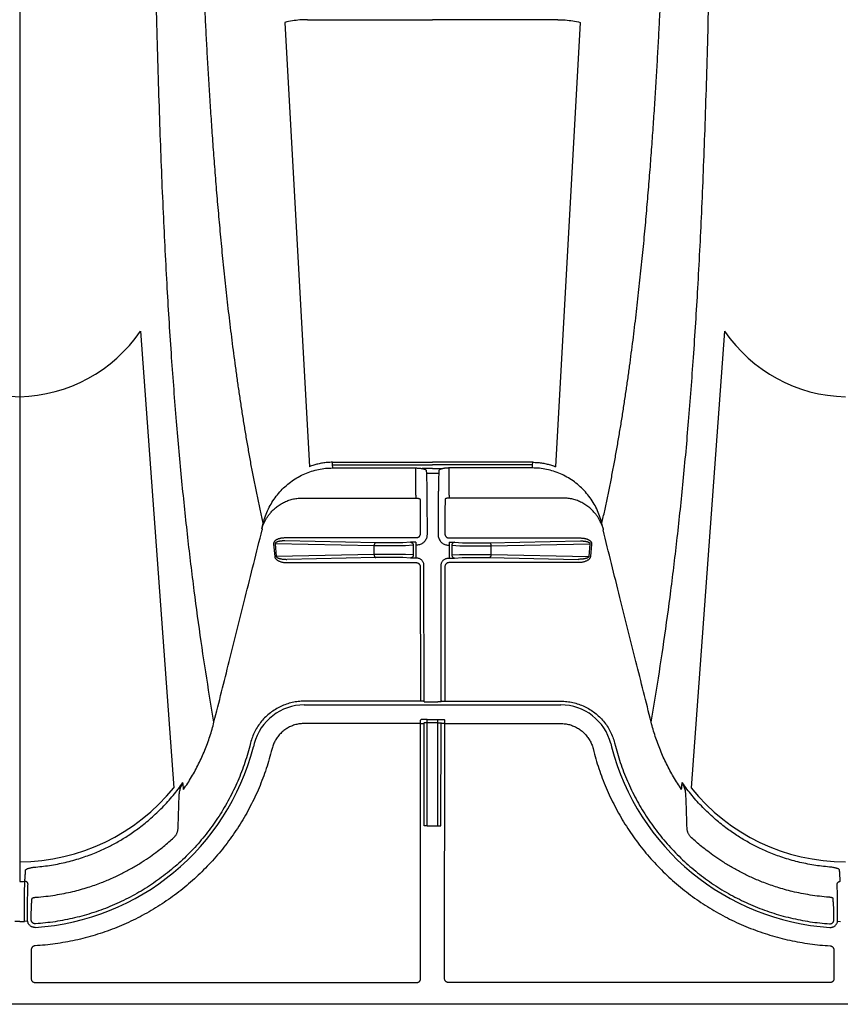
# Model space of a CAD drawing. Units: inches. Extents: x 0 to 550, y 0 to 425.
# Drawn here: x 426 to 430, y 222 to 227 of the extents above; entities that cross this region are included whole.
import ezdxf

# ---------------------------------------------------------------- set-up
doc = ezdxf.new("R2010")
doc.units = ezdxf.units.IN
doc.header["$LTSCALE"] = 50
doc.header["$MEASUREMENT"] = 0
doc.layers.add('dim', color=1, linetype='Continuous')
doc.layers.add('pipe', color=7, linetype='Continuous')

# ---------------------------------------------------------------- blocks, each defined once
blk = doc.blocks.new('Arc 18 Top view')
at = {"layer": 'pipe'}
for p, q in [((87.6665, 113.1365), (145.9348, 113.1365)), ((107.7405, 112.873), (107.7403, 113.0114)), ((107.7603, 113.0314), (109.6069, 113.0314)), ((109.6269, 113.0114), (109.6257, 111.7763)), ((109.7427, 113.0114), (109.7438, 111.7763)), ((111.6092, 113.0314), (109.7627, 113.0314)), ((111.6291, 112.873), (111.6292, 113.0114)), ((107.7229, 112.733), (107.708, 112.7347)), ((107.7406, 112.7265), (107.7406, 112.7183)), ((111.6289, 112.7265), (111.6289, 112.7183)), ((111.6466, 112.733), (111.6615, 112.7347)), ((111.6848, 112.4773), (111.6848, 112.541)), ((111.6848, 105.1365), (111.6848, 112.4773)), ((109.6442, 112.2723), (109.6437, 111.7725)), ((109.6592, 112.2715), (109.6587, 111.7728)), ((109.7104, 112.2715), (109.6592, 112.2715)), ((109.7104, 112.2715), (109.7108, 111.7728)), ((109.7254, 112.2723), (109.7258, 111.7725)), ((108.2699, 109.8755), (108.4318, 112.0878)), ((111.0996, 109.8755), (110.9377, 112.0878)), ((108.9076, 111.8969), (108.9036, 111.9123)), ((110.4619, 111.8969), (110.4659, 111.9123)), ((108.8032, 111.8699), (108.7992, 111.8853)), ((108.8213, 111.8738), (108.8173, 111.8892)), ((110.5483, 111.8738), (110.5522, 111.8892)), ((110.5664, 111.8699), (110.5703, 111.8853)), ((109.6257, 111.7763), (109.0636, 111.7763)), ((109.6257, 111.7763), (109.6257, 111.7605)), ((109.6287, 111.7575), (109.6257, 111.7605)), ((109.6437, 111.7725), (109.6407, 111.7755)), ((109.6587, 111.7728), (109.6587, 111.757)), ((109.6587, 111.7728), (109.7108, 111.7728)), ((109.7108, 111.757), (109.6587, 111.757)), ((109.7108, 111.7728), (109.7108, 111.757)), ((109.7258, 111.7725), (109.7288, 111.7755)), ((109.7408, 111.7575), (109.7438, 111.7605)), ((109.7438, 111.7763), (110.306, 111.7763)), ((109.7438, 111.7763), (109.7438, 111.7605)), ((110.306, 111.6862), (109.0636, 111.6862)), ((109.6256, 111.6681), (109.0636, 111.6681)), ((109.625, 111.0167), (109.6256, 111.6681)), ((109.6406, 111.6673), (109.6436, 111.6703)), ((109.6436, 111.6703), (109.643, 111.01)), ((109.7109, 111.6716), (109.6586, 111.6716)), ((109.7259, 111.6703), (109.7265, 111.01)), ((109.7289, 111.6673), (109.7259, 111.6703)), ((109.7445, 111.0167), (109.7439, 111.6681)), ((109.7439, 111.6681), (110.306, 111.6681)), ((108.9795, 110.9968), (109.605, 110.9968)), ((110.39, 110.9968), (109.7645, 110.9968)), ((108.9147, 110.9067), (108.92, 110.9677)), ((108.9223, 110.9059), (108.9277, 110.9669)), ((109.4015, 110.9571), (108.9277, 110.9669)), ((109.4092, 110.9721), (108.9795, 110.981)), ((109.4015, 110.9571), (109.4015, 110.9158)), ((109.524, 110.972), (109.4194, 110.972)), ((109.524, 110.957), (109.4194, 110.957)), ((109.5784, 110.9746), (109.5413, 110.9723)), ((109.5914, 110.9592), (109.5543, 110.9569)), ((109.5913, 110.9129), (109.5914, 110.9592)), ((109.6043, 110.912), (109.6044, 110.9593)), ((109.608, 110.9751), (109.6044, 110.9751)), ((109.6044, 110.9593), (109.6044, 110.9751)), ((109.7616, 110.9751), (109.7652, 110.9751)), ((109.7652, 110.9593), (109.7652, 110.9751)), ((109.7652, 110.912), (109.7652, 110.9593)), ((109.7782, 110.9592), (109.8152, 110.9569)), ((109.7782, 110.9129), (109.7782, 110.9592)), ((109.7911, 110.9746), (109.8282, 110.9723)), ((109.8456, 110.972), (109.9501, 110.972)), ((109.8456, 110.957), (109.9501, 110.957)), ((109.9604, 110.9721), (110.39, 110.981)), ((109.968, 110.9571), (110.4418, 110.9669)), ((109.968, 110.9571), (109.968, 110.9158)), ((110.4472, 110.9059), (110.4418, 110.9669)), ((110.4549, 110.9067), (110.4495, 110.9677)), ((109.4015, 110.9158), (108.9223, 110.9059)), ((109.4092, 110.9009), (108.969, 110.8917)), ((109.5227, 110.9159), (109.4194, 110.9159)), ((109.5227, 110.901), (109.4194, 110.901)), ((109.5783, 110.8983), (109.54, 110.9006)), ((109.5913, 110.9129), (109.553, 110.9152)), ((109.6043, 110.8978), (109.6043, 110.912)), ((109.6079, 110.912), (109.6043, 110.912)), ((109.7616, 110.912), (109.7652, 110.912)), ((109.7652, 110.8978), (109.7652, 110.912)), ((109.7782, 110.9129), (109.8165, 110.9152)), ((109.7912, 110.8983), (109.8295, 110.9006)), ((109.8468, 110.9159), (109.9501, 110.9159)), ((109.8468, 110.901), (109.9501, 110.901)), ((109.9604, 110.9009), (110.4005, 110.8917)), ((109.968, 110.9158), (110.4472, 110.9059)), ((109.6049, 110.8775), (108.969, 110.8775)), ((109.6248, 110.7513), (109.6249, 110.8575)), ((109.6578, 110.7941), (109.6579, 110.8619)), ((109.7117, 110.7941), (109.7117, 110.8619)), ((109.7448, 110.7513), (109.7447, 110.8575)), ((109.7646, 110.8775), (110.4005, 110.8775)), ((109.0505, 110.6844), (109.6038, 110.6844)), ((109.6038, 110.6703), (109.6037, 110.5524)), ((109.6038, 110.6703), (109.6038, 110.6844)), ((110.319, 110.6844), (109.7657, 110.6844)), ((109.7657, 110.6703), (109.7657, 110.6844)), ((109.7657, 110.6703), (109.7658, 110.5524)), ((109.6537, 110.5509), (109.6547, 110.5647)), ((109.6547, 110.5647), (109.7148, 110.5647)), ((109.7158, 110.5509), (109.7148, 110.5647)), ((108.9697, 108.3799), (109.0891, 110.5322)), ((109.2005, 110.5234), (109.1999, 110.5108)), ((109.2012, 110.5384), (109.2005, 110.5234)), ((109.2005, 110.5234), (109.6848, 110.5234)), ((109.2012, 110.5384), (109.6037, 110.5384)), ((109.6037, 110.5524), (109.6037, 110.5384)), ((109.6381, 110.5411), (109.6348, 110.5411)), ((109.6848, 110.5411), (109.6381, 110.5411)), ((109.6848, 110.5411), (109.7314, 110.5411)), ((110.1691, 110.5234), (109.6848, 110.5234)), ((109.7314, 110.5411), (109.7347, 110.5411)), ((109.7658, 110.5524), (109.7658, 110.5384)), ((110.1683, 110.5384), (109.7658, 110.5384)), ((110.1683, 110.5384), (110.1691, 110.5234)), ((110.1691, 110.5234), (110.1697, 110.5108)), ((110.3999, 108.3799), (110.2804, 110.5322)), ((109.1999, 110.5108), (109.5879, 110.5108)), ((109.5879, 110.5108), (109.6848, 110.5108)), ((109.7817, 110.5108), (109.6848, 110.5108)), ((110.1697, 110.5108), (109.7817, 110.5108)), ((109.0785, 108.3668), (109.5872, 108.3668)), ((109.5872, 108.3668), (109.6848, 108.3668)), ((109.7824, 108.3668), (109.6848, 108.3668)), ((110.291, 108.3668), (109.7824, 108.3668))]:
    blk.add_line(p, q, dxfattribs=at)
for centre, radius, start, end in [((107.6848, 111.5965), 1.1697, 14.4917, 86.3168), ((111.6848, 111.5965), 1.1697, 93.6832, 165.5083), ((107.6876, 111.4931), 0.9526, 38.6286, 90.1726), ((111.6892, 111.4779), 0.9678, 90.2605, 140.9383), ((109.0636, 111.9365), 0.2503, 194.4917, 270), ((110.306, 111.9365), 0.2503, 270, 345.5083), ((107.6693, 109.467), 0.7264, 34.2152, 88.7761), ((111.7024, 109.4632), 0.7302, 91.3812, 145.6274), ((111.6693, 109.467), 0.7264, 34.2152, 88.7761)]:
    blk.add_arc(centre, radius, start, end, dxfattribs=at)
for points, start_tangent, end_tangent in [([(107.7403, 113.0114), (107.7407, 113.0153), (107.7418, 113.0191), (107.7437, 113.0225), (107.7462, 113.0256), (107.7492, 113.0281), (107.7527, 113.0299), (107.7564, 113.0311), (107.7603, 113.0314)], (-0.000906, 1), (1, 0.000031)), ([(109.6069, 113.0314), (109.6108, 113.0311), (109.6145, 113.0299), (109.618, 113.0281), (109.621, 113.0256), (109.6235, 113.0225), (109.6253, 113.0191), (109.6265, 113.0153), (109.6269, 113.0114)], (1, -0.000031), (-0.000906, -1)), ([(109.7627, 113.0314), (109.7588, 113.0311), (109.755, 113.0299), (109.7516, 113.0281), (109.7485, 113.0256), (109.746, 113.0225), (109.7442, 113.0191), (109.7431, 113.0153), (109.7427, 113.0114)], (-1, -0.000031), (0.000906, -1)), ([(111.6292, 113.0114), (111.6288, 113.0153), (111.6277, 113.0191), (111.6258, 113.0225), (111.6234, 113.0256), (111.6203, 113.0281), (111.6169, 113.0299), (111.6131, 113.0311), (111.6092, 113.0314)], (0.000906, 1), (-1, 0.000031)), ([(107.7593, 112.8531), (107.7556, 112.8537), (107.752, 112.8549), (107.7487, 112.8568), (107.7459, 112.8593), (107.7436, 112.8623), (107.7419, 112.8657), (107.7408, 112.8693), (107.7405, 112.873)], (-0.998246, 0.05921), (-0.000938, 1)), ([(108.9036, 111.9123), (108.8752, 112.0066), (108.8393, 112.0988), (108.7961, 112.1881), (108.7461, 112.2738), (108.6895, 112.3551), (108.6268, 112.4317), (108.5582, 112.5031), (108.4842, 112.569), (108.4053, 112.6288), (108.3219, 112.6822), (108.2347, 112.7289), (108.144, 112.7686), (108.0504, 112.8011), (107.9545, 112.8261), (107.8572, 112.8434), (107.7593, 112.8531)], (-0.251104, 0.96796), (-0.998247, 0.059187)), ([(110.4659, 111.9123), (110.4943, 112.0066), (110.5302, 112.0988), (110.5734, 112.1881), (110.6235, 112.2738), (110.68, 112.3551), (110.7428, 112.4317), (110.8113, 112.5031), (110.8853, 112.569), (110.9643, 112.6288), (111.0476, 112.6822), (111.1349, 112.7289), (111.2256, 112.7686), (111.3192, 112.8011), (111.4151, 112.8261), (111.5124, 112.8434), (111.6103, 112.8531)], (0.251104, 0.96796), (0.998247, 0.059187)), ([(111.6103, 112.8531), (111.614, 112.8537), (111.6175, 112.8549), (111.6208, 112.8568), (111.6236, 112.8593), (111.6259, 112.8623), (111.6277, 112.8657), (111.6287, 112.8693), (111.6291, 112.873)], (0.998246, 0.05921), (0.000938, 1)), ([(107.7599, 112.7638), (107.754, 112.7637), (107.7482, 112.7626), (107.7427, 112.7605), (107.7376, 112.7575), (107.7331, 112.7538), (107.7293, 112.7493), (107.7263, 112.7443), (107.7241, 112.7388), (107.7229, 112.733)], (-0.997926, 0.064378), (-0.117586, -0.993063)), ([(111.6096, 112.7638), (111.6155, 112.7637), (111.6213, 112.7626), (111.6269, 112.7605), (111.6319, 112.7575), (111.6364, 112.7538), (111.6403, 112.7493), (111.6433, 112.7443), (111.6454, 112.7388), (111.6466, 112.733)], (0.997926, 0.064378), (0.117586, -0.993063)), ([(107.7229, 112.733), (107.7227, 112.7309), (107.7227, 112.7289)], (-0.117544, -0.993068), (0.000937, -1)), ([(107.7227, 112.7289), (107.7227, 112.7051), (107.7228, 112.6818), (107.723, 112.6594), (107.7231, 112.6382), (107.7234, 112.6186), (107.7237, 112.601), (107.724, 112.5856), (107.7243, 112.5727), (107.7247, 112.5625), (107.7251, 112.5552)], (0.000556, -1), (0.069278, -0.997597)), ([(107.7619, 112.7465), (107.7583, 112.7464), (107.7547, 112.7457), (107.7514, 112.7443), (107.7483, 112.7423), (107.7456, 112.7398), (107.7435, 112.7369), (107.7419, 112.7337), (107.7409, 112.7301), (107.7406, 112.7265)], (-0.997753, 0.067001), (0.000898, -1)), ([(107.7406, 112.7183), (107.7407, 112.7085), (107.7409, 112.6989), (107.7411, 112.6897), (107.7413, 112.6813), (107.7415, 112.6737), (107.7417, 112.667), (107.742, 112.6613), (107.7422, 112.6569), (107.7425, 112.6539)], (0.011464, -0.999934), (0.099084, -0.995079)), ([(108.7992, 111.8853), (108.7715, 111.9768), (108.7362, 112.066), (108.6935, 112.1521), (108.6437, 112.2344), (108.5873, 112.3123), (108.5246, 112.3851), (108.456, 112.4524), (108.382, 112.5138), (108.3032, 112.5688), (108.2201, 112.617), (108.1333, 112.6581), (108.0433, 112.6918), (107.9508, 112.7179), (107.8568, 112.7362), (107.7619, 112.7465)], (-0.24939, 0.968403), (-0.99775, 0.067041)), ([(110.5703, 111.8853), (110.598, 111.9768), (110.6333, 112.066), (110.676, 112.1521), (110.7258, 112.2344), (110.7822, 112.3123), (110.845, 112.3851), (110.9136, 112.4524), (110.9875, 112.5138), (111.0663, 112.5688), (111.1494, 112.617), (111.2363, 112.6581), (111.3263, 112.6918), (111.4187, 112.7179), (111.5128, 112.7362), (111.6076, 112.7465)], (0.24939, 0.968403), (0.99775, 0.067041)), ([(111.6076, 112.7465), (111.6113, 112.7464), (111.6148, 112.7457), (111.6182, 112.7443), (111.6212, 112.7423), (111.6239, 112.7398), (111.626, 112.7369), (111.6276, 112.7337), (111.6286, 112.7301), (111.6289, 112.7265)], (0.997753, 0.067001), (-0.000898, -1)), ([(111.6289, 112.7183), (111.6288, 112.7085), (111.6287, 112.6989), (111.6285, 112.6897), (111.6283, 112.6813), (111.628, 112.6737), (111.6278, 112.667), (111.6276, 112.6613), (111.6273, 112.6569), (111.6271, 112.6539)], (-0.011464, -0.999934), (-0.099084, -0.995079)), ([(111.6469, 112.7289), (111.6468, 112.7051), (111.6467, 112.6818), (111.6466, 112.6594), (111.6464, 112.6382), (111.6462, 112.6186), (111.6459, 112.601), (111.6455, 112.5856), (111.6452, 112.5727), (111.6448, 112.5625), (111.6444, 112.5552)], (-0.000556, -1), (-0.069278, -0.997597)), ([(111.6466, 112.733), (111.6468, 112.7309), (111.6469, 112.7289)], (0.117544, -0.993068), (-0.000937, -1)), ([(111.6619, 112.7284), (111.6619, 112.7028), (111.6618, 112.6776), (111.6617, 112.6533), (111.6616, 112.6304), (111.6614, 112.6092), (111.6611, 112.5901), (111.6608, 112.5735), (111.6605, 112.5595), (111.6602, 112.5485), (111.6598, 112.5407)], (0.000968, -1), (-0.060932, -0.998142)), ([(111.6848, 112.735), (111.6732, 112.7349), (111.6615, 112.7348)], (-1, 0), (-0.999803, -0.019863)), ([(111.6615, 112.7348), (111.6618, 112.7316), (111.6619, 112.7284)], (0.110408, -0.993886), (0.000965, -1)), ([(111.6848, 112.735), (111.6963, 112.7349), (111.708, 112.7348)], (1, 0), (0.999803, -0.019863)), ([(107.7425, 112.6539), (107.7432, 112.6439), (107.7439, 112.6339), (107.7446, 112.624)], (0.070014, -0.997546), (0.069704, -0.997568)), ([(107.7446, 112.624), (107.7449, 112.6231), (107.7459, 112.6222), (107.7474, 112.6213), (107.7495, 112.6205), (107.752, 112.6197), (107.7549, 112.619), (107.7581, 112.6184), (107.7614, 112.618), (107.7649, 112.6177)], (0.069739, -0.997565), (0.997339, -0.072906)), ([(107.7649, 112.6177), (107.8564, 112.6071), (107.9423, 112.59), (108.0163, 112.5694), (108.0805, 112.5469), (108.1354, 112.5241), (108.1852, 112.5002), (108.2333, 112.4741), (108.2782, 112.4468), (108.318, 112.4202), (108.3519, 112.3954), (108.3814, 112.3721), (108.4075, 112.3502), (108.4305, 112.3296)], (0.997339, -0.072902), (0.736497, -0.676441)), ([(111.6046, 112.6177), (111.5131, 112.6071), (111.4272, 112.59), (111.3533, 112.5694), (111.289, 112.5469), (111.2341, 112.5241), (111.1844, 112.5002), (111.1363, 112.4741), (111.0913, 112.4468), (111.0515, 112.4202), (111.0176, 112.3954), (110.9881, 112.3721), (110.962, 112.3502), (110.9391, 112.3296)], (-0.997339, -0.072902), (-0.736497, -0.676441)), ([(111.625, 112.624), (111.6246, 112.6231), (111.6236, 112.6222), (111.6221, 112.6213), (111.62, 112.6205), (111.6175, 112.6197), (111.6146, 112.619), (111.6115, 112.6184), (111.6081, 112.618), (111.6046, 112.6177)], (-0.069739, -0.997565), (-0.997339, -0.072906)), ([(111.6271, 112.6539), (111.6264, 112.6439), (111.6257, 112.6339), (111.625, 112.624)], (-0.070014, -0.997546), (-0.069704, -0.997568)), ([(107.7251, 112.5552), (107.7246, 112.5514), (107.723, 112.5479), (107.7206, 112.5448), (107.7174, 112.5425), (107.7137, 112.5411), (107.7097, 112.5407)], (-0.004386, -0.99999), (-0.999801, 0.01994)), ([(107.7097, 112.5407), (107.711, 112.5227), (107.7122, 112.5047), (107.7134, 112.4867)], (0.068195, -0.997672), (0.067612, -0.997712)), ([(111.6444, 112.5552), (111.645, 112.5514), (111.6465, 112.5479), (111.649, 112.5448), (111.6522, 112.5425), (111.6558, 112.5411), (111.6598, 112.5407)], (0.004386, -0.99999), (0.999801, 0.01994)), ([(111.6598, 112.5407), (111.6586, 112.5227), (111.6573, 112.5047), (111.6561, 112.4867)], (-0.068195, -0.997672), (-0.067612, -0.997712)), ([(111.6848, 112.541), (111.6723, 112.5409), (111.6598, 112.5407)], (-1, 0), (-0.999667, -0.025807)), ([(107.7134, 112.4867), (107.7144, 112.4844), (107.7168, 112.4822), (107.7207, 112.48), (107.7258, 112.478), (107.7319, 112.4762), (107.7389, 112.4746), (107.7465, 112.4733), (107.7546, 112.4722), (107.7628, 112.4714)], (0.067617, -0.997711), (0.996709, -0.081057)), ([(107.7628, 112.4714), (107.8383, 112.4622), (107.9151, 112.4466), (107.9889, 112.4253), (108.0547, 112.4007), (108.1112, 112.375), (108.1613, 112.3484), (108.211, 112.3182), (108.2643, 112.2809), (108.3204, 112.2353), (108.3759, 112.1827), (108.4281, 112.1246), (108.4756, 112.0625)], (0.99671, -0.081051), (0.57426, -0.818673)), ([(111.6067, 112.4714), (111.5312, 112.4622), (111.4545, 112.4466), (111.3807, 112.4253), (111.3148, 112.4007), (111.2583, 112.375), (111.2082, 112.3484), (111.1586, 112.3182), (111.1053, 112.2809), (111.0491, 112.2353), (110.9936, 112.1827), (110.9414, 112.1246), (110.894, 112.0625)], (-0.99671, -0.081051), (-0.57426, -0.818673)), ([(111.6561, 112.4867), (111.6552, 112.4844), (111.6527, 112.4822), (111.6488, 112.48), (111.6437, 112.478), (111.6376, 112.4762), (111.6306, 112.4746), (111.623, 112.4733), (111.6149, 112.4722), (111.6067, 112.4714)], (-0.067617, -0.997711), (-0.996709, -0.081057)), ([(108.4305, 112.3296), (108.4362, 112.3238), (108.4405, 112.3181), (108.4439, 112.3126), (108.4465, 112.3072), (108.4486, 112.3016), (108.4503, 112.2959), (108.4514, 112.2897), (108.452, 112.2828)], (0.740558, -0.671992), (0.035811, -0.999359)), ([(110.9391, 112.3296), (110.9334, 112.3238), (110.929, 112.3181), (110.9257, 112.3126), (110.923, 112.3072), (110.9209, 112.3016), (110.9193, 112.2959), (110.9181, 112.2897), (110.9175, 112.2828)], (-0.740558, -0.671992), (-0.035811, -0.999359)), ([(108.452, 112.2828), (108.4537, 112.2314), (108.4555, 112.18), (108.4572, 112.1286)], (0.033864, -0.999426), (0.033865, -0.999426)), ([(110.9175, 112.2828), (110.9158, 112.2314), (110.9141, 112.18), (110.9123, 112.1286)], (-0.033864, -0.999426), (-0.033865, -0.999426)), ([(109.6592, 112.2715), (109.6553, 112.2715), (109.6517, 112.2716), (109.6486, 112.2718), (109.6463, 112.2719), (109.6447, 112.2721), (109.6442, 112.2723)], (-1, 0.000912), (-0.31591, 0.948789)), ([(109.7104, 112.2715), (109.7142, 112.2715), (109.7178, 112.2716), (109.7209, 112.2718), (109.7233, 112.2719), (109.7248, 112.2721), (109.7254, 112.2723)], (1, 0.000912), (0.31591, 0.948789)), ([(108.4572, 112.1286), (108.4573, 112.1273), (108.4573, 112.126)], (0.033905, -0.999425), (0.032802, -0.999462)), ([(108.4573, 112.126), (108.4576, 112.121)], (0.031418, -0.999506), (0.072451, -0.997372)), ([(108.4576, 112.121), (108.4578, 112.1184), (108.4588, 112.1103), (108.4604, 112.1017), (108.4628, 112.0926), (108.466, 112.083), (108.4702, 112.073), (108.4756, 112.0625)], (0.072451, -0.997372), (0.495161, -0.868801)), ([(108.4786, 112.0954), (108.4776, 112.0844), (108.4766, 112.0734), (108.4756, 112.0625)], (-0.093669, -0.995603), (-0.093222, -0.995645)), ([(108.4786, 112.0954), (108.5173, 112.035), (108.5516, 111.9717), (108.5813, 111.906), (108.6061, 111.8384), (108.6259, 111.7693)], (0.569118, -0.822256), (0.241671, -0.970358)), ([(110.8909, 112.0954), (110.8522, 112.035), (110.8179, 111.9717), (110.7883, 111.906), (110.7635, 111.8384), (110.7436, 111.7693)], (-0.569118, -0.822256), (-0.241671, -0.970358)), ([(110.8909, 112.0954), (110.8919, 112.0844), (110.893, 112.0734), (110.894, 112.0625)], (0.093669, -0.995603), (0.093222, -0.995645)), ([(110.912, 112.121), (110.9117, 112.1184), (110.9107, 112.1103), (110.9091, 112.1017), (110.9067, 112.0926), (110.9036, 112.083), (110.8994, 112.073), (110.894, 112.0625)], (-0.072451, -0.997372), (-0.495161, -0.868801)), ([(110.9122, 112.126), (110.912, 112.121)], (-0.031418, -0.999506), (-0.072451, -0.997372)), ([(110.9123, 112.1286), (110.9123, 112.1273), (110.9122, 112.126)], (-0.033905, -0.999425), (-0.032802, -0.999462)), ([(109.0636, 111.7763), (109.0425, 111.7777), (109.0217, 111.7818), (109.0016, 111.7887), (108.9826, 111.7981), (108.965, 111.8099), (108.9491, 111.824), (108.9352, 111.84), (108.9235, 111.8578), (108.9143, 111.8768), (108.9076, 111.8969)], (-1, -0.000015), (-0.251113, 0.967958)), ([(110.306, 111.7763), (110.3271, 111.7777), (110.3478, 111.7818), (110.3679, 111.7887), (110.3869, 111.7981), (110.4045, 111.8099), (110.4204, 111.824), (110.4343, 111.84), (110.446, 111.8578), (110.4553, 111.8768), (110.4619, 111.8969)], (1, -0.000015), (0.251113, 0.967958)), ([(109.0636, 111.6681), (109.0344, 111.6697), (109.0053, 111.6745), (108.9767, 111.6825), (108.9492, 111.6936), (108.9232, 111.7076), (108.8989, 111.7244), (108.8766, 111.7438), (108.8565, 111.7655), (108.8388, 111.7893), (108.8239, 111.815), (108.812, 111.842), (108.8032, 111.8699)], (-1, 0.00002), (-0.249399, 0.968401)), ([(110.306, 111.6681), (110.3352, 111.6697), (110.3643, 111.6745), (110.3928, 111.6825), (110.4203, 111.6936), (110.4463, 111.7076), (110.4706, 111.7244), (110.493, 111.7438), (110.5131, 111.7655), (110.5307, 111.7893), (110.5456, 111.815), (110.5575, 111.842), (110.5664, 111.8699)], (1, 0.00002), (0.249399, 0.968401)), ([(108.6259, 111.7693), (108.6002, 111.6149), (108.5641, 111.3789), (108.5304, 111.133), (108.4993, 110.8751), (108.4707, 110.6028), (108.4446, 110.3132), (108.421, 110.003), (108.3998, 109.6679), (108.3812, 109.3025), (108.3651, 108.9001), (108.3514, 108.452), (108.3455, 108.2077), (108.3402, 107.948), (108.3355, 107.6712), (108.3315, 107.3759), (108.3281, 107.0603), (108.3253, 106.7232), (108.3231, 106.3632), (108.3223, 106.1743), (108.3216, 105.9793), (108.321, 105.7782), (108.3206, 105.5709), (108.3204, 105.357), (108.3203, 105.1365)], (-0.169778, -0.985482), (0, -1)), ([(108.6259, 111.7693), (108.6996, 111.4757), (108.7772, 111.1659), (108.8592, 110.8378)], (0.243422, -0.96992), (0.242463, -0.970161)), ([(109.6257, 111.7763), (109.629, 111.7763), (109.6322, 111.7762), (109.635, 111.7761), (109.6374, 111.776), (109.6392, 111.7758), (109.6403, 111.7757), (109.6407, 111.7755)], (1, -0.000912), (0.31591, -0.948789)), ([(109.6587, 111.757), (109.6529, 111.757), (109.6473, 111.7571), (109.6422, 111.7571), (109.6377, 111.7572), (109.6339, 111.7572), (109.6311, 111.7573), (109.6294, 111.7574), (109.6287, 111.7575)], (-1, -0.000016), (-0.704803, 0.709403)), ([(109.6587, 111.7728), (109.6558, 111.7728), (109.653, 111.7728), (109.6504, 111.7727), (109.6482, 111.7727), (109.6463, 111.7727), (109.6449, 111.7726), (109.644, 111.7726), (109.6437, 111.7725)], (-1, -0.000907), (-0.707495, -0.706718)), ([(109.7108, 111.7728), (109.7137, 111.7728), (109.7165, 111.7728), (109.7191, 111.7727), (109.7214, 111.7727), (109.7232, 111.7727), (109.7246, 111.7726), (109.7255, 111.7726), (109.7258, 111.7725)], (1, -0.000907), (0.707495, -0.706718)), ([(109.7108, 111.757), (109.7166, 111.757), (109.7222, 111.7571), (109.7273, 111.7571), (109.7319, 111.7572), (109.7356, 111.7572), (109.7384, 111.7573), (109.7402, 111.7574), (109.7408, 111.7575)], (1, -0.000016), (0.704803, 0.709403)), ([(109.7438, 111.7763), (109.7405, 111.7763), (109.7374, 111.7762), (109.7345, 111.7761), (109.7322, 111.776), (109.7304, 111.7758), (109.7292, 111.7757), (109.7288, 111.7755)], (-1, -0.000912), (-0.31591, -0.948789)), ([(110.7436, 111.7693), (110.6699, 111.4757), (110.5924, 111.1659), (110.5103, 110.8378)], (-0.243422, -0.96992), (-0.242463, -0.970161)), ([(110.7436, 111.7693), (110.7694, 111.6149), (110.8055, 111.3789), (110.8391, 111.133), (110.8702, 110.8751), (110.8988, 110.6028), (110.9249, 110.3132), (110.9486, 110.003), (110.9697, 109.6679), (110.9883, 109.3025), (111.0045, 108.9001), (111.0182, 108.452), (111.0241, 108.2077), (111.0293, 107.948), (111.034, 107.6712), (111.038, 107.3759), (111.0415, 107.0603), (111.0442, 106.7232), (111.0464, 106.3632), (111.0473, 106.1743), (111.048, 105.9793), (111.0485, 105.7782), (111.0489, 105.5709), (111.0491, 105.357), (111.0492, 105.1365)], (0.169778, -0.985482), (0, -1)), ([(109.6406, 111.6673), (109.6402, 111.6675), (109.6391, 111.6676), (109.6373, 111.6678), (109.6349, 111.6679), (109.6321, 111.668), (109.6289, 111.6681), (109.6256, 111.6681)], (-0.31591, 0.948789), (-1, 0.000912)), ([(109.6436, 111.6703), (109.6439, 111.6705), (109.6448, 111.6708), (109.6462, 111.671), (109.6481, 111.6712), (109.6504, 111.6714), (109.6529, 111.6715), (109.6557, 111.6716), (109.6586, 111.6716)], (0.196733, 0.980457), (1, 0.000904)), ([(109.7259, 111.6703), (109.7256, 111.6705), (109.7247, 111.6708), (109.7233, 111.671), (109.7214, 111.6712), (109.7192, 111.6714), (109.7166, 111.6715), (109.7138, 111.6716), (109.7109, 111.6716)], (-0.196733, 0.980457), (-1, 0.000904)), ([(109.7289, 111.6673), (109.7293, 111.6675), (109.7305, 111.6676), (109.7323, 111.6678), (109.7346, 111.6679), (109.7375, 111.668), (109.7406, 111.6681), (109.7439, 111.6681)], (0.31591, 0.948789), (1, 0.000912)), ([(108.92, 110.9677), (108.9206, 110.9708), (108.9219, 110.974), (108.9239, 110.9772), (108.9265, 110.9802), (108.9298, 110.983), (108.9337, 110.9857), (108.9381, 110.9882), (108.9432, 110.9904), (108.9489, 110.9924), (108.9553, 110.9941), (108.9625, 110.9955), (108.9705, 110.9964), (108.9795, 110.9968)], (0.087419, 0.996172), (1, 0.000037)), ([(109.605, 110.9968), (109.6085, 110.9971), (109.6119, 110.998), (109.615, 110.9994), (109.6179, 111.0014), (109.6203, 111.0039), (109.6223, 111.0068), (109.6238, 111.0099), (109.6247, 111.0133), (109.625, 111.0167)], (1, 0.000025), (0.000923, 1)), ([(109.643, 111.01), (109.6425, 111.0039), (109.6409, 110.998), (109.6383, 110.9925), (109.6348, 110.9875), (109.6305, 110.9832), (109.6255, 110.9798), (109.62, 110.9772), (109.6141, 110.9756), (109.608, 110.9751)], (-0.001044, -0.999999), (-1, 0.00026)), ([(109.7265, 111.01), (109.7271, 111.0039), (109.7287, 110.998), (109.7313, 110.9925), (109.7348, 110.9875), (109.7391, 110.9832), (109.744, 110.9798), (109.7496, 110.9772), (109.7555, 110.9756), (109.7616, 110.9751)], (0.001044, -0.999999), (1, 0.00026)), ([(109.7645, 110.9968), (109.761, 110.9971), (109.7577, 110.998), (109.7545, 110.9994), (109.7517, 111.0014), (109.7492, 111.0039), (109.7472, 111.0068), (109.7457, 111.0099), (109.7448, 111.0133), (109.7445, 111.0167)], (-1, 0.000025), (-0.000923, 1)), ([(110.4495, 110.9677), (110.4489, 110.9708), (110.4476, 110.974), (110.4456, 110.9772), (110.443, 110.9802), (110.4398, 110.983), (110.4359, 110.9857), (110.4314, 110.9882), (110.4263, 110.9904), (110.4206, 110.9924), (110.4142, 110.9941), (110.407, 110.9955), (110.399, 110.9964), (110.39, 110.9968)], (-0.087419, 0.996172), (-1, 0.000037)), ([(108.9277, 110.9669), (108.9282, 110.9685), (108.9294, 110.9701), (108.9311, 110.9716), (108.9334, 110.9731), (108.9362, 110.9745), (108.9396, 110.9758), (108.9435, 110.977), (108.9479, 110.9781), (108.9529, 110.979), (108.9585, 110.9799), (108.9647, 110.9805), (108.9717, 110.9809), (108.9795, 110.981)], (0.157804, 0.987471), (0.999961, -0.008814)), ([(109.4015, 110.9571), (109.4018, 110.9609), (109.4026, 110.9644), (109.4038, 110.9675), (109.4054, 110.9699), (109.4072, 110.9715), (109.4092, 110.9721)], (0.015346, 0.999882), (0.998288, 0.058495)), ([(109.4194, 110.957), (109.4132, 110.957), (109.4071, 110.957), (109.4015, 110.9571)], (-1, 0), (-0.999929, 0.011879)), ([(109.4194, 110.972), (109.4158, 110.972), (109.4124, 110.972), (109.4092, 110.9721)], (-1, 0), (-0.999784, 0.020781)), ([(109.5413, 110.9723), (109.5393, 110.9722), (109.5369, 110.9721), (109.534, 110.9721), (109.5308, 110.972), (109.5275, 110.972), (109.524, 110.972)], (-0.998178, -0.060344), (-1, -0.000001)), ([(109.5543, 110.9569), (109.5508, 110.9569), (109.5465, 110.9568), (109.5415, 110.9568), (109.536, 110.9569), (109.5301, 110.9569), (109.524, 110.957)], (-0.999774, -0.021269), (-0.999911, 0.013327)), ([(109.6044, 110.9751), (109.5992, 110.9751), (109.5941, 110.975), (109.5894, 110.9749), (109.5851, 110.9748), (109.5814, 110.9747), (109.5784, 110.9746)], (-1, -0.000019), (-0.998172, -0.060441)), ([(109.5914, 110.9592), (109.591, 110.9631), (109.5897, 110.9667), (109.5876, 110.9699), (109.5849, 110.9724), (109.5818, 110.974), (109.5784, 110.9746)], (0.008249, 0.999966), (-0.999797, 0.020142)), ([(109.7652, 110.9751), (109.7704, 110.9751), (109.7754, 110.975), (109.7802, 110.9749), (109.7844, 110.9748), (109.7881, 110.9747), (109.7911, 110.9746)], (1, -0.000019), (0.998172, -0.060441)), ([(109.7782, 110.9592), (109.7786, 110.9631), (109.7799, 110.9667), (109.7819, 110.9699), (109.7846, 110.9724), (109.7878, 110.974), (109.7911, 110.9746)], (-0.008249, 0.999966), (0.999797, 0.020142)), ([(109.8152, 110.9569), (109.8187, 110.9569), (109.823, 110.9568), (109.828, 110.9568), (109.8336, 110.9569), (109.8395, 110.9569), (109.8456, 110.957)], (0.999774, -0.021269), (0.999911, 0.013327)), ([(109.8282, 110.9723), (109.8302, 110.9722), (109.8327, 110.9721), (109.8355, 110.9721), (109.8387, 110.972), (109.8421, 110.972), (109.8456, 110.972)], (0.998178, -0.060344), (1, -0.000001)), ([(109.9501, 110.972), (109.9537, 110.972), (109.9571, 110.972), (109.9604, 110.9721)], (1, 0), (0.999784, 0.020781)), ([(109.9501, 110.957), (109.9564, 110.957), (109.9624, 110.957), (109.968, 110.9571)], (1, 0), (0.999929, 0.011879)), ([(109.968, 110.9571), (109.9677, 110.9609), (109.9669, 110.9644), (109.9657, 110.9675), (109.9641, 110.9699), (109.9623, 110.9715), (109.9604, 110.9721)], (-0.015346, 0.999882), (-0.998288, 0.058495)), ([(110.4418, 110.9669), (110.4413, 110.9685), (110.4401, 110.9701), (110.4384, 110.9716), (110.4361, 110.9731), (110.4333, 110.9745), (110.4299, 110.9758), (110.426, 110.977), (110.4216, 110.9781), (110.4166, 110.979), (110.411, 110.9799), (110.4048, 110.9805), (110.3978, 110.9809), (110.39, 110.981)], (-0.157804, 0.987471), (-0.999961, -0.008814)), ([(108.969, 110.8775), (108.9631, 110.8777), (108.9576, 110.8781), (108.9526, 110.8787), (108.9482, 110.8795), (108.9443, 110.8804), (108.9407, 110.8814), (108.9375, 110.8824), (108.9346, 110.8836), (108.9319, 110.8847), (108.9295, 110.8859), (108.9274, 110.8871), (108.9255, 110.8884), (108.9238, 110.8896), (108.9222, 110.8908), (108.9209, 110.8921), (108.9197, 110.8933), (108.9187, 110.8944), (108.9179, 110.8956), (108.9171, 110.8967), (108.9165, 110.8979), (108.9158, 110.8993), (108.9153, 110.9008), (108.9149, 110.9025), (108.9146, 110.9045), (108.9147, 110.9067)], (-1, -0.000011), (0.087584, 0.996157)), ([(108.969, 110.8917), (108.9639, 110.8917), (108.9591, 110.8919), (108.9548, 110.8922), (108.951, 110.8925), (108.9476, 110.893), (108.9445, 110.8934), (108.9417, 110.8939), (108.9392, 110.8945), (108.9369, 110.895), (108.9349, 110.8956), (108.933, 110.8962), (108.9314, 110.8968), (108.9299, 110.8974), (108.9286, 110.898), (108.9275, 110.8986), (108.9265, 110.8992), (108.9256, 110.8998), (108.9249, 110.9003), (108.9243, 110.9009), (108.9237, 110.9015), (108.9232, 110.9022), (108.9228, 110.9029), (108.9224, 110.9038), (108.9223, 110.9048), (108.9223, 110.9059)], (-0.999961, -0.00883), (0.187881, 0.982192)), ([(109.4194, 110.9159), (109.4132, 110.9159), (109.4071, 110.9159), (109.4015, 110.9158)], (-1, -0.000001), (-0.99993, -0.011868)), ([(109.4092, 110.9009), (109.4072, 110.9015), (109.4054, 110.903), (109.4038, 110.9054), (109.4026, 110.9085), (109.4018, 110.912), (109.4015, 110.9158)], (-0.998288, 0.058495), (-0.015346, 0.999882)), ([(109.4194, 110.901), (109.4158, 110.9009), (109.4124, 110.9009), (109.4092, 110.9009)], (-1, -0.000001), (-0.999784, -0.020781)), ([(109.553, 110.9152), (109.5495, 110.9153), (109.5452, 110.9155), (109.5402, 110.9156), (109.5347, 110.9157), (109.5288, 110.9159), (109.5227, 110.9159)], (-0.99885, 0.047942), (-0.999911, 0.013328)), ([(109.54, 110.9006), (109.538, 110.9007), (109.5356, 110.9008), (109.5327, 110.9009), (109.5296, 110.9009), (109.5262, 110.9009), (109.5227, 110.901)], (-0.998164, 0.060567), (-1, 0.000001)), ([(109.5783, 110.8983), (109.5816, 110.8988), (109.5847, 110.9003), (109.5873, 110.9026), (109.5894, 110.9056), (109.5908, 110.9091), (109.5913, 110.9129)], (0.999799, 0.020066), (0.038463, 0.99926)), ([(109.5991, 110.8978), (109.5941, 110.8978), (109.5893, 110.8979), (109.5851, 110.898), (109.5814, 110.8981), (109.5783, 110.8983)], (-0.999981, 0.00618), (-0.998167, 0.060517)), ([(109.6026, 110.8978), (109.5991, 110.8978)], (-0.999998, 0.002055), (-0.999981, 0.00618)), ([(109.6043, 110.8978), (109.6026, 110.8978)], (-1, 0.000014), (-0.999998, 0.002055)), ([(109.6579, 110.8619), (109.6571, 110.8706), (109.6548, 110.8791), (109.6511, 110.887), (109.6461, 110.8941), (109.64, 110.9003), (109.6329, 110.9052), (109.625, 110.9089), (109.6166, 110.9112), (109.6079, 110.912)], (0.000928, 1), (-1, 0.000015)), ([(109.7117, 110.8619), (109.7124, 110.8706), (109.7147, 110.8791), (109.7184, 110.887), (109.7234, 110.8941), (109.7295, 110.9003), (109.7366, 110.9052), (109.7445, 110.9089), (109.753, 110.9112), (109.7616, 110.912)], (-0.000928, 1), (1, 0.000015)), ([(109.7652, 110.8978), (109.767, 110.8978)], (1, 0.000014), (0.999998, 0.002055)), ([(109.767, 110.8978), (109.7704, 110.8978)], (0.999998, 0.002055), (0.999981, 0.00618)), ([(109.7704, 110.8978), (109.7755, 110.8978), (109.7802, 110.8979), (109.7845, 110.898), (109.7882, 110.8981), (109.7912, 110.8983)], (0.999981, 0.00618), (0.998167, 0.060517)), ([(109.7912, 110.8983), (109.7879, 110.8988), (109.7849, 110.9003), (109.7822, 110.9026), (109.7801, 110.9056), (109.7788, 110.9091), (109.7782, 110.9129)], (-0.999799, 0.020066), (-0.038463, 0.99926)), ([(109.8165, 110.9152), (109.82, 110.9153), (109.8243, 110.9155), (109.8293, 110.9156), (109.8349, 110.9157), (109.8408, 110.9159), (109.8468, 110.9159)], (0.99885, 0.047942), (0.999911, 0.013328)), ([(109.8295, 110.9006), (109.8315, 110.9007), (109.834, 110.9008), (109.8368, 110.9009), (109.84, 110.9009), (109.8434, 110.9009), (109.8468, 110.901)], (0.998164, 0.060567), (1, 0.000001)), ([(109.9501, 110.9159), (109.9564, 110.9159), (109.9624, 110.9159), (109.968, 110.9158)], (1, -0.000001), (0.99993, -0.011868)), ([(109.9501, 110.901), (109.9537, 110.9009), (109.9571, 110.9009), (109.9604, 110.9009)], (1, -0.000001), (0.999784, -0.020781)), ([(109.9604, 110.9009), (109.9623, 110.9015), (109.9641, 110.903), (109.9657, 110.9054), (109.9669, 110.9085), (109.9677, 110.912), (109.968, 110.9158)], (0.998288, 0.058495), (0.015346, 0.999882)), ([(110.4005, 110.8775), (110.4065, 110.8777), (110.4119, 110.8781), (110.4169, 110.8787), (110.4213, 110.8795), (110.4253, 110.8804), (110.4288, 110.8814), (110.432, 110.8824), (110.435, 110.8836), (110.4376, 110.8847), (110.44, 110.8859), (110.4421, 110.8871), (110.4441, 110.8884), (110.4458, 110.8896), (110.4473, 110.8908), (110.4486, 110.8921), (110.4498, 110.8933), (110.4508, 110.8944), (110.4516, 110.8956), (110.4524, 110.8967), (110.4531, 110.8979), (110.4537, 110.8993), (110.4542, 110.9008), (110.4547, 110.9025), (110.4549, 110.9045), (110.4549, 110.9067)], (1, -0.000011), (-0.087584, 0.996157)), ([(110.4005, 110.8917), (110.4057, 110.8917), (110.4104, 110.8919), (110.4147, 110.8922), (110.4186, 110.8925), (110.422, 110.893), (110.425, 110.8934), (110.4278, 110.8939), (110.4303, 110.8945), (110.4326, 110.895), (110.4347, 110.8956), (110.4365, 110.8962), (110.4382, 110.8968), (110.4396, 110.8974), (110.4409, 110.898), (110.4421, 110.8986), (110.4431, 110.8992), (110.4439, 110.8998), (110.4446, 110.9003), (110.4452, 110.9009), (110.4458, 110.9015), (110.4463, 110.9022), (110.4468, 110.9029), (110.4471, 110.9038), (110.4473, 110.9048), (110.4472, 110.9059)], (0.999961, -0.00883), (-0.187881, 0.982192)), ([(109.6249, 110.8575), (109.6246, 110.8609), (109.6237, 110.8643), (109.6222, 110.8675), (109.6202, 110.8703), (109.6178, 110.8728), (109.6149, 110.8748), (109.6117, 110.8763), (109.6084, 110.8772), (109.6049, 110.8775)], (0.000907, 1), (-1, 0.000025)), ([(109.7447, 110.8575), (109.745, 110.8609), (109.7459, 110.8643), (109.7473, 110.8675), (109.7493, 110.8703), (109.7518, 110.8728), (109.7546, 110.8748), (109.7578, 110.8763), (109.7612, 110.8772), (109.7646, 110.8775)], (-0.000907, 1), (1, 0.000025)), ([(108.8646, 110.8058), (108.851, 110.7452), (108.8378, 110.6834), (108.825, 110.6208), (108.8127, 110.5576), (108.8009, 110.4939), (108.7895, 110.4299), (108.7786, 110.3656), (108.7681, 110.3014), (108.7581, 110.2372), (108.7484, 110.1732), (108.7392, 110.1094), (108.7304, 110.0459), (108.722, 109.9827), (108.7139, 109.92), (108.7062, 109.8577), (108.6988, 109.7959), (108.6917, 109.7346), (108.6849, 109.6738), (108.6785, 109.6134), (108.6722, 109.5536), (108.6663, 109.4943), (108.6606, 109.4356), (108.6551, 109.3773), (108.6499, 109.3195), (108.6449, 109.2622), (108.6401, 109.2054), (108.6355, 109.1491), (108.631, 109.0933), (108.6268, 109.0379), (108.6227, 108.9829), (108.6188, 108.9284), (108.615, 108.8743), (108.6114, 108.8206), (108.6079, 108.7673), (108.6045, 108.7144), (108.6013, 108.6618), (108.5982, 108.6095), (108.5952, 108.5576), (108.5923, 108.5059), (108.5895, 108.4546), (108.5868, 108.4035), (108.5842, 108.3527), (108.5817, 108.3024), (108.5793, 108.2527), (108.577, 108.2039), (108.5748, 108.1559), (108.5727, 108.1085), (108.5707, 108.0618), (108.5687, 108.0157), (108.5669, 107.9702), (108.5651, 107.9254), (108.5633, 107.8811), (108.5617, 107.8373), (108.56, 107.7941), (108.5585, 107.7513), (108.557, 107.709), (108.5555, 107.6671), (108.554, 107.6257), (108.5526, 107.5846), (108.5513, 107.5439), (108.55, 107.5035), (108.5487, 107.4635), (108.5474, 107.4238), (108.5461, 107.3844), (108.5449, 107.3452), (108.5437, 107.3063), (108.5426, 107.2676), (108.5414, 107.2292), (108.5403, 107.1909), (108.5392, 107.1529), (108.5381, 107.115), (108.537, 107.0772), (108.5359, 107.0396), (108.5348, 107.0021), (108.5338, 106.9648), (108.5327, 106.9276), (108.5317, 106.8905), (108.5307, 106.8534), (108.5296, 106.8164), (108.5286, 106.7794), (108.5276, 106.7425), (108.5266, 106.7057), (108.5256, 106.6689), (108.5247, 106.632), (108.5237, 106.5951), (108.5227, 106.5582), (108.5217, 106.5213), (108.5208, 106.4844), (108.5198, 106.4474), (108.5188, 106.4104), (108.5179, 106.3733), (108.5169, 106.3361), (108.516, 106.2989), (108.5151, 106.2615), (108.5141, 106.224), (108.5132, 106.1864), (108.5123, 106.1487), (108.5114, 106.1108), (108.5105, 106.0728), (108.5097, 106.0346), (108.5088, 105.9963), (108.508, 105.9577), (108.5071, 105.919), (108.5063, 105.88), (108.5055, 105.8408), (108.5047, 105.8014), (108.504, 105.7618), (108.5032, 105.722), (108.5025, 105.682), (108.5019, 105.6417), (108.5012, 105.6011), (108.5006, 105.5603), (108.5001, 105.5192), (108.4996, 105.4778), (108.4991, 105.4362), (108.4987, 105.3943), (108.4983, 105.3521), (108.498, 105.3096), (108.4977, 105.2668), (108.4975, 105.2237), (108.4974, 105.1802), (108.4974, 105.1365)], (-0.224616, -0.974447), (0, -1)), ([(108.8582, 110.8314), (108.8584, 110.8331), (108.8587, 110.8346), (108.859, 110.8362), (108.8592, 110.8378)], (0.167186, 0.985925), (0.167741, 0.985831)), ([(108.8582, 110.8314), (108.8614, 110.8187), (108.8646, 110.8058)], (0.243947, -0.969788), (0.243924, -0.969794)), ([(108.8582, 110.8314), (108.8592, 110.828), (108.8604, 110.8244), (108.8618, 110.8206), (108.8633, 110.8166), (108.865, 110.8124), (108.8669, 110.808)], (0.283814, -0.958879), (0.410391, -0.91191)), ([(108.8646, 110.8058), (108.8754, 110.7708), (108.8895, 110.7371), (108.907, 110.7051), (108.9274, 110.6753), (108.9507, 110.6478), (108.9764, 110.623), (109.0044, 110.6011), (109.0343, 110.5822), (109.0658, 110.5666), (109.0986, 110.5543), (109.1324, 110.5454), (109.1667, 110.5401), (109.2012, 110.5384)], (0.24488, -0.969553), (1, -0.000132)), ([(108.8669, 110.808), (108.8722, 110.7971), (108.8788, 110.7852), (108.8871, 110.7725), (108.8974, 110.759), (108.9101, 110.7449), (108.9238, 110.732)], (0.410881, -0.911689), (0.754568, -0.656222)), ([(110.5049, 110.8058), (110.4942, 110.7708), (110.48, 110.7371), (110.4626, 110.7051), (110.4421, 110.6753), (110.4189, 110.6478), (110.3931, 110.623), (110.3652, 110.6011), (110.3353, 110.5822), (110.3038, 110.5666), (110.271, 110.5543), (110.2372, 110.5454), (110.2028, 110.5401), (110.1683, 110.5384)], (-0.24488, -0.969553), (-1, -0.000132)), ([(110.5027, 110.808), (110.4974, 110.7971), (110.4907, 110.7852), (110.4825, 110.7725), (110.4721, 110.759), (110.4595, 110.7449), (110.4458, 110.732)], (-0.410881, -0.911689), (-0.754568, -0.656222)), ([(110.5114, 110.8314), (110.5103, 110.828), (110.5091, 110.8244), (110.5078, 110.8206), (110.5063, 110.8166), (110.5046, 110.8124), (110.5027, 110.808)], (-0.283814, -0.958879), (-0.410391, -0.91191)), ([(110.5035, 110.806), (110.503, 110.8068), (110.5028, 110.8074), (110.5027, 110.808)], (-0.580041, 0.814587), (-0.006299, 0.99998)), ([(110.5114, 110.8314), (110.5103, 110.8277), (110.5092, 110.8238), (110.508, 110.8197), (110.5066, 110.8153), (110.5051, 110.8108), (110.5035, 110.806)], (-0.263587, -0.964635), (-0.329064, -0.944308)), ([(110.5049, 110.8058), (110.5046, 110.8059), (110.5042, 110.8059), (110.5035, 110.806)], (-0.997532, -0.070209), (-0.984272, 0.176662)), ([(110.5114, 110.8314), (110.5082, 110.8187), (110.5049, 110.8058)], (-0.243947, -0.969788), (-0.243924, -0.969794)), ([(110.5049, 110.8058), (110.5186, 110.7452), (110.5318, 110.6834), (110.5445, 110.6208), (110.5568, 110.5576), (110.5687, 110.4939), (110.58, 110.4299), (110.591, 110.3656), (110.6014, 110.3014), (110.6115, 110.2372), (110.6211, 110.1732), (110.6303, 110.1094), (110.6391, 110.0459), (110.6476, 109.9827), (110.6556, 109.92), (110.6634, 109.8577), (110.6708, 109.7959), (110.6778, 109.7346), (110.6846, 109.6738), (110.6911, 109.6134), (110.6973, 109.5536), (110.7032, 109.4943), (110.7089, 109.4356), (110.7144, 109.3773), (110.7196, 109.3195), (110.7246, 109.2622), (110.7295, 109.2054), (110.7341, 109.1491), (110.7385, 109.0933), (110.7428, 109.0379), (110.7469, 108.9829), (110.7508, 108.9284), (110.7546, 108.8743), (110.7582, 108.8206), (110.7617, 108.7673), (110.765, 108.7144), (110.7683, 108.6618), (110.7714, 108.6095), (110.7744, 108.5576), (110.7773, 108.5059), (110.7801, 108.4546), (110.7828, 108.4035), (110.7854, 108.3527), (110.7879, 108.3024), (110.7903, 108.2527), (110.7925, 108.2039), (110.7947, 108.1559), (110.7968, 108.1085), (110.7989, 108.0618), (110.8008, 108.0157), (110.8027, 107.9702), (110.8045, 107.9254), (110.8062, 107.8811), (110.8079, 107.8373), (110.8095, 107.7941), (110.8111, 107.7513), (110.8126, 107.709), (110.8141, 107.6671), (110.8155, 107.6257), (110.8169, 107.5846), (110.8183, 107.5439), (110.8196, 107.5035), (110.8209, 107.4635), (110.8221, 107.4238), (110.8234, 107.3844), (110.8246, 107.3452), (110.8258, 107.3063), (110.827, 107.2676), (110.8281, 107.2292), (110.8293, 107.1909), (110.8304, 107.1529), (110.8315, 107.115), (110.8326, 107.0772), (110.8337, 107.0396), (110.8347, 107.0021), (110.8358, 106.9648), (110.8368, 106.9276), (110.8378, 106.8905), (110.8389, 106.8534), (110.8399, 106.8164), (110.8409, 106.7794), (110.8419, 106.7425), (110.8429, 106.7057), (110.8439, 106.6689), (110.8449, 106.632), (110.8459, 106.5951), (110.8468, 106.5582), (110.8478, 106.5213), (110.8488, 106.4844), (110.8497, 106.4474), (110.8507, 106.4104), (110.8516, 106.3733), (110.8526, 106.3361), (110.8535, 106.2989), (110.8545, 106.2615), (110.8554, 106.224), (110.8563, 106.1864), (110.8572, 106.1487), (110.8581, 106.1108), (110.859, 106.0728), (110.8599, 106.0346), (110.8607, 105.9963), (110.8616, 105.9577), (110.8624, 105.919), (110.8632, 105.88), (110.864, 105.8408), (110.8648, 105.8014), (110.8656, 105.7618), (110.8663, 105.722), (110.867, 105.682), (110.8677, 105.6417), (110.8683, 105.6011), (110.8689, 105.5603), (110.8695, 105.5192), (110.87, 105.4778), (110.8705, 105.4362), (110.8709, 105.3943), (110.8712, 105.3521), (110.8716, 105.3096), (110.8718, 105.2668), (110.872, 105.2237), (110.8721, 105.1802), (110.8722, 105.1365)], (0.224616, -0.974447), (0, -1)), ([(110.5114, 110.8314), (110.5111, 110.8331), (110.5108, 110.8346), (110.5106, 110.8362), (110.5103, 110.8378)], (-0.167186, 0.985925), (-0.167741, 0.985831)), ([(109.6547, 110.5647), (109.6552, 110.5733), (109.6556, 110.5851), (109.656, 110.5998), (109.6564, 110.6174), (109.6567, 110.6374), (109.657, 110.6598), (109.6573, 110.6841), (109.6575, 110.7101), (109.6576, 110.7373), (109.6577, 110.7655), (109.6578, 110.7941)], (0.065069, 0.997881), (0.00086, 1)), ([(109.7148, 110.5647), (109.7144, 110.5733), (109.7139, 110.5851), (109.7135, 110.5998), (109.7132, 110.6174), (109.7128, 110.6374), (109.7125, 110.6598), (109.7123, 110.6841), (109.7121, 110.7101), (109.7119, 110.7373), (109.7118, 110.7655), (109.7117, 110.7941)], (-0.065069, 0.997881), (-0.00086, 1)), ([(108.9238, 110.732), (108.9423, 110.7178), (108.9623, 110.7059), (108.9834, 110.6965), (109.0054, 110.6897), (109.0279, 110.6857), (109.0505, 110.6844)], (0.754549, -0.656244), (1, 0.000751)), ([(109.6238, 110.6894), (109.624, 110.6936), (109.6242, 110.6992), (109.6244, 110.7059), (109.6245, 110.7136), (109.6246, 110.7222), (109.6247, 110.7316), (109.6248, 110.7414), (109.6248, 110.7513)], (0.056897, 0.99838), (0.001109, 0.999999)), ([(109.7457, 110.6894), (109.7455, 110.6936), (109.7453, 110.6992), (109.7452, 110.7059), (109.745, 110.7136), (109.7449, 110.7222), (109.7448, 110.7316), (109.7448, 110.7414), (109.7448, 110.7513)], (-0.056897, 0.99838), (-0.001109, 0.999999)), ([(110.4458, 110.732), (110.4273, 110.7178), (110.4073, 110.7059), (110.3861, 110.6965), (110.3641, 110.6897), (110.3416, 110.6857), (110.319, 110.6844)], (-0.754549, -0.656244), (-1, 0.000751)), ([(109.6038, 110.6844), (109.6074, 110.6844), (109.6109, 110.6847), (109.6142, 110.6851), (109.6172, 110.6857), (109.6197, 110.6863), (109.6216, 110.6871)], (1, 0.000001), (0.895664, 0.444732)), ([(109.6216, 110.6871), (109.6228, 110.6878), (109.6235, 110.6885), (109.6238, 110.6894)], (0.92559, 0.378527), (0.05702, 0.998373)), ([(109.7479, 110.6871), (109.7467, 110.6878), (109.746, 110.6885), (109.7457, 110.6894)], (-0.92559, 0.378527), (-0.05702, 0.998373)), ([(109.7657, 110.6844), (109.7621, 110.6844), (109.7586, 110.6847), (109.7553, 110.6851), (109.7524, 110.6857), (109.7499, 110.6863), (109.7479, 110.6871)], (-1, 0.000001), (-0.895664, 0.444732)), ([(109.1999, 110.5108), (109.1748, 110.5119), (109.1515, 110.5148), (109.1297, 110.5192), (109.109, 110.5251), (109.0891, 110.5322)], (-1, 0.000075), (-0.928877, 0.37039)), ([(109.6037, 110.5384), (109.6104, 110.5385), (109.6169, 110.5388), (109.6233, 110.5394), (109.6293, 110.5402), (109.6348, 110.5411)], (1, -0.00002), (0.980201, 0.198004)), ([(109.6348, 110.5411), (109.6411, 110.5427), (109.6464, 110.5444), (109.6503, 110.5465), (109.6528, 110.5486), (109.6537, 110.5509)], (0.980216, 0.197933), (0.069128, 0.997608)), ([(109.7347, 110.5411), (109.7284, 110.5427), (109.7232, 110.5444), (109.7192, 110.5465), (109.7167, 110.5486), (109.7158, 110.5509)], (-0.980216, 0.197933), (-0.069128, 0.997608)), ([(109.7658, 110.5384), (109.7592, 110.5385), (109.7526, 110.5388), (109.7463, 110.5394), (109.7403, 110.5402), (109.7347, 110.5411)], (-1, -0.00002), (-0.980201, 0.198004)), ([(110.1697, 110.5108), (110.1947, 110.5119), (110.218, 110.5148), (110.2398, 110.5192), (110.2605, 110.5251), (110.2804, 110.5322)], (1, 0.000075), (0.928877, 0.37039)), ([(109.0785, 108.3668), (109.042, 108.3682), (109.0056, 108.3726), (108.9697, 108.3799)], (-1, -0.000036), (-0.971331, 0.237731)), ([(110.291, 108.3668), (110.3276, 108.3682), (110.3639, 108.3726), (110.3999, 108.3799)], (1, -0.000036), (0.971331, 0.237731))]:
    blk.add_spline(points, degree=3, dxfattribs=dict(at, start_tangent=start_tangent, end_tangent=end_tangent))

msp = doc.modelspace()

# ---------------------------------------------------------------- block references
at = {"layer": 'dim', "rotation": 180}
msp.add_blockref('Arc 18 Top view', (537.2804, 334.9071), dxfattribs=at)

doc.saveas('drawing.dxf')
